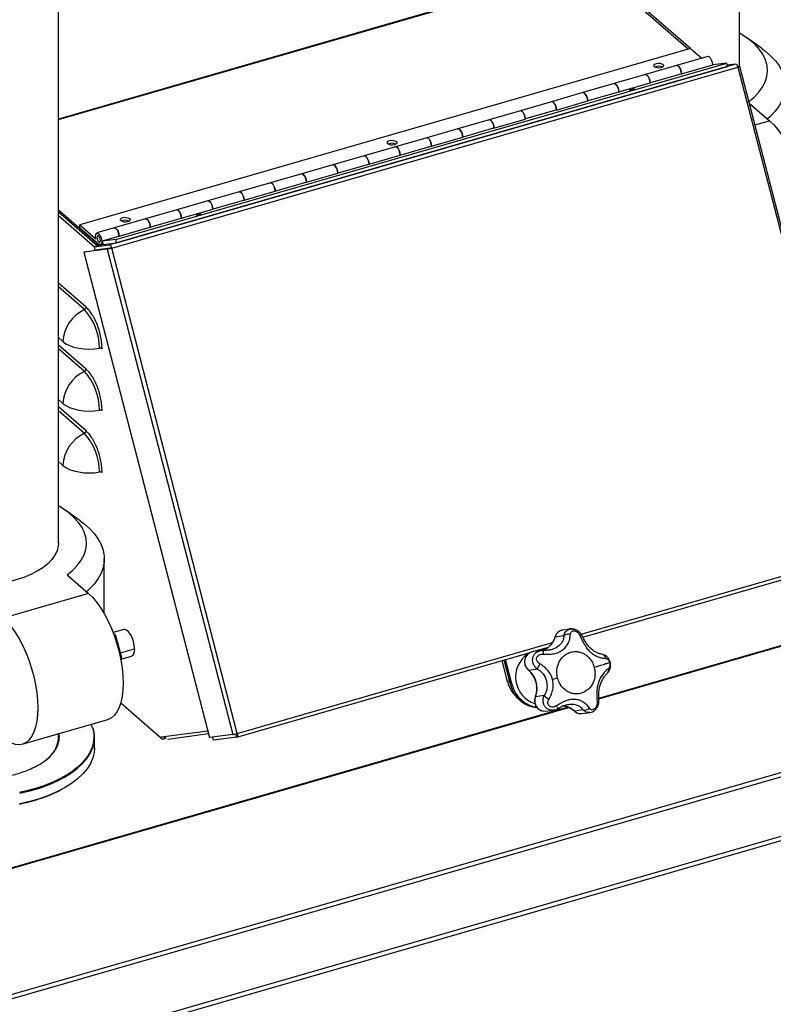
# Model space of a CAD drawing. Extents: x 19.1 to 29.8, y 0.6 to 8.7.
# Drawn here: x 25.7 to 25.9, y 4.3 to 4.6 of the extents above; entities that cross this region are included whole.
import ezdxf

# ---------------------------------------------------------------- set-up
doc = ezdxf.new("R2010")
doc.units = 0
doc.header["$MEASUREMENT"] = 0
doc.linetypes.add('SLD-SOLID', pattern=[0])
doc.layers.get('0').update_dxf_attribs({"linetype": 'CONTINUOUS'})
doc.layers.add('D7', color=7, linetype='CONTINUOUS')

# ---------------------------------------------------------------- blocks, each defined once
blk = doc.blocks.new('A$C52952A5D')
at = {"color": 7, "linetype": 'SLD-SOLID'}
for p, q in [((7.21834, 2.32167), (7.21834, 2.76683)), ((6.82108, 2.04369), (6.82108, 2.49691)), ((7.1316, 2.38069), (6.82108, 2.29105)), ((6.82108, 2.2907), (7.13216, 2.3805)), ((7.18844, 2.33175), (7.13216, 2.3805)), ((7.18976, 2.33213), (7.13469, 2.37982)), ((7.23112, 2.33237), (7.22262, 2.33839)), ((7.18984, 2.33216), (6.8335, 2.22929)), ((7.18984, 2.33216), (7.19641, 2.32646)), ((7.19989, 2.32746), (7.18167, 2.3222)), ((7.2161, 2.32308), (6.85081, 2.21764)), ((6.8522, 2.21579), (7.21748, 2.32124)), ((6.85455, 2.22083), (7.21089, 2.3237)), ((6.85505, 2.2189), (7.21139, 2.32176)), ((7.18167, 2.3222), (7.16345, 2.31694)), ((7.18449, 2.31734), (7.20271, 2.3226)), ((7.21089, 2.3237), (7.20271, 2.3226)), ((7.21139, 2.32176), (7.21089, 2.3237)), ((7.2161, 2.32308), (7.21121, 2.32243)), ((7.21835, 2.32167), (7.2174, 2.32154)), ((7.21747, 2.32128), (7.21748, 2.32124)), ((7.21748, 2.32124), (7.2907, 2.03817)), ((7.29179, 2.03856), (7.21856, 2.32167)), ((7.16345, 2.31694), (7.14523, 2.31168)), ((7.18474, 2.31737), (7.16652, 2.31211)), ((7.18449, 2.31734), (7.18474, 2.31737)), ((7.14523, 2.31168), (7.127, 2.30642)), ((7.14804, 2.30682), (7.16626, 2.31208)), ((7.16626, 2.31208), (7.16652, 2.31211)), ((7.127, 2.30642), (7.10878, 2.30116)), ((7.1483, 2.30685), (7.13007, 2.30159)), ((7.14804, 2.30682), (7.1483, 2.30685)), ((7.10878, 2.30116), (7.09056, 2.2959)), ((7.11159, 2.2963), (7.12982, 2.30156)), ((7.13007, 2.30159), (7.12982, 2.30156)), ((7.22409, 2.30031), (7.23595, 2.29003)), ((7.09056, 2.2959), (7.07233, 2.29064)), ((7.07515, 2.28578), (7.09337, 2.29104)), ((7.09363, 2.29107), (7.09337, 2.29104)), ((7.11185, 2.29633), (7.09363, 2.29107)), ((7.11159, 2.2963), (7.11185, 2.29633)), ((7.05411, 2.28538), (7.03589, 2.28012)), ((7.07233, 2.29064), (7.05411, 2.28538)), ((7.07541, 2.28581), (7.05718, 2.28055)), ((7.07515, 2.28578), (7.07541, 2.28581)), ((7.22738, 2.28756), (7.23595, 2.29003)), ((7.03589, 2.28012), (7.01767, 2.27486)), ((7.0387, 2.27526), (7.05693, 2.28052)), ((7.05718, 2.28055), (7.05693, 2.28052)), ((7.01767, 2.27486), (6.99944, 2.2696)), ((7.03896, 2.27529), (7.02074, 2.27003)), ((7.0387, 2.27526), (7.03896, 2.27529)), ((6.99944, 2.2696), (6.98122, 2.26434)), ((7.00226, 2.26473), (7.02048, 2.27)), ((7.02074, 2.27003), (7.02048, 2.27)), ((6.98122, 2.26434), (6.963, 2.25908)), ((7.00252, 2.26477), (6.98429, 2.25951)), ((7.00226, 2.26473), (7.00252, 2.26477)), ((6.963, 2.25908), (6.94478, 2.25382)), ((6.96581, 2.25421), (6.98404, 2.25947)), ((6.98429, 2.25951), (6.98404, 2.25947)), ((6.94478, 2.25382), (6.92655, 2.24856)), ((6.96607, 2.25425), (6.94785, 2.24899)), ((6.96581, 2.25421), (6.96607, 2.25425)), ((6.92655, 2.24856), (6.90833, 2.2433)), ((6.92937, 2.24369), (6.94759, 2.24895)), ((6.94785, 2.24899), (6.94759, 2.24895)), ((6.90833, 2.2433), (6.89011, 2.23804)), ((6.92963, 2.24373), (6.9114, 2.23847)), ((6.92937, 2.24369), (6.92963, 2.24373)), ((6.82108, 2.23817), (6.84509, 2.21737)), ((6.82108, 2.23684), (6.84395, 2.21704)), ((6.82108, 2.23485), (6.84222, 2.21654)), ((6.89011, 2.23804), (6.87189, 2.23278)), ((6.89292, 2.23317), (6.91115, 2.23843)), ((6.9114, 2.23847), (6.91115, 2.23843)), ((6.8335, 2.22929), (6.84295, 2.22111)), ((6.8335, 2.22756), (6.8335, 2.22929)), ((6.8335, 2.22756), (6.84457, 2.21798)), ((6.85366, 2.22752), (6.84356, 2.2246)), ((6.87189, 2.23278), (6.85366, 2.22752)), ((6.85648, 2.22265), (6.8747, 2.22791)), ((6.87496, 2.22795), (6.8747, 2.22791)), ((6.89318, 2.23321), (6.87496, 2.22795)), ((6.89292, 2.23317), (6.89318, 2.23321)), ((6.85673, 2.22269), (6.84663, 2.21977)), ((6.85648, 2.22265), (6.85673, 2.22269)), ((6.8471, 2.21795), (6.84186, 2.21644)), ((6.84186, 2.21644), (6.85081, 2.21764)), ((6.84186, 2.21644), (6.84236, 2.21451)), ((6.84557, 2.21763), (6.84707, 2.21807)), ((6.85455, 2.22083), (6.84663, 2.21977)), ((6.84663, 2.21977), (6.84713, 2.21784)), ((6.84713, 2.21784), (6.85505, 2.2189)), ((6.85505, 2.2189), (6.85455, 2.22083)), ((6.84955, 2.2152), (6.836, 2.21339)), ((6.836, 2.21339), (6.83772, 2.21388)), ((6.836, 2.21339), (6.9092, 1.93038)), ((6.83772, 2.21388), (6.85128, 2.2157)), ((6.85131, 2.21571), (6.84236, 2.21451)), ((6.84372, 2.21469), (6.84372, 2.21469)), ((6.84545, 2.21493), (6.84545, 2.21492)), ((6.84587, 2.21498), (6.84586, 2.21498)), ((6.84793, 2.21525), (6.84796, 2.21526)), ((6.84955, 2.2152), (6.92275, 1.9322)), ((6.85133, 2.21571), (6.85219, 2.21583)), ((6.8522, 2.21579), (6.85219, 2.21583)), ((6.92542, 1.93272), (6.8522, 2.21579)), ((6.83725, 2.18131), (6.82108, 2.19531)), ((6.83633, 2.17994), (6.82108, 2.19315)), ((6.82108, 2.16356), (6.82372, 2.16128)), ((6.83725, 2.14522), (6.82108, 2.15923)), ((6.83633, 2.14386), (6.82108, 2.15706)), ((6.82108, 2.12748), (6.82372, 2.12519)), ((6.83725, 2.10914), (6.82108, 2.12314)), ((6.83633, 2.10777), (6.82108, 2.12098)), ((6.82108, 2.0914), (6.82372, 2.08911)), ((7.13634, 1.95341), (7.54814, 2.07229)), ((7.13634, 1.95301), (7.54794, 2.07183)), ((6.83386, 2.05668), (6.82535, 2.0627)), ((7.12601, 1.99063), (7.2907, 2.03817)), ((6.84785, 2.00258), (6.84785, 2.03467)), ((7.12701, 1.98894), (7.29039, 2.0361)), ((6.82611, 2.02524), (6.83869, 2.01435)), ((6.70969, 1.75631), (7.59142, 2.01085)), ((6.83869, 2.01435), (6.78889, 1.99997)), ((6.71043, 1.75397), (7.59215, 2.00851)), ((6.8592, 1.99341), (6.85298, 1.99162)), ((7.11986, 1.99371), (7.11529, 1.9931)), ((6.85462, 1.98992), (6.85314, 1.9912)), ((6.85371, 1.98966), (6.85462, 1.98992)), ((6.858, 1.97684), (6.85462, 1.98992)), ((7.11089, 1.98914), (7.11599, 1.98982)), ((6.85725, 1.97977), (6.86549, 1.98215)), ((6.92542, 1.93272), (7.10924, 1.98579)), ((7.10274, 1.98118), (7.09777, 1.98051)), ((7.09788, 1.98053), (7.10692, 1.98314)), ((7.09989, 1.98086), (7.09867, 1.98063)), ((7.10429, 1.98145), (7.09989, 1.98086)), ((7.10194, 1.98102), (7.10402, 1.98122)), ((6.85729, 1.97663), (6.858, 1.97684)), ((6.85747, 1.97569), (6.858, 1.97684)), ((6.85768, 1.97615), (6.86369, 1.97788)), ((6.9251, 1.93065), (7.09628, 1.98007)), ((7.08309, 1.963), (7.0799, 1.97534)), ((7.08098, 1.97565), (7.08422, 1.96316)), ((7.08103, 1.97566), (7.08466, 1.9616)), ((7.08553, 1.96171), (7.08186, 1.9759)), ((7.59215, 1.97375), (6.71043, 1.71922)), ((7.09534, 1.9697), (7.10044, 1.97038)), ((7.08422, 1.96316), (7.08309, 1.963)), ((7.08553, 1.96171), (7.08466, 1.9616)), ((7.54535, 1.95759), (6.72876, 1.72186)), ((7.10445, 1.95488), (7.09935, 1.95419)), ((6.66334, 1.81686), (7.11792, 1.94809)), ((6.66411, 1.81669), (7.11878, 1.94795)), ((6.85741, 1.95064), (6.88175, 1.92955)), ((7.10525, 1.94578), (7.11006, 1.94643)), ((7.11571, 1.94889), (7.11608, 1.94903)), ((7.11688, 1.94924), (7.11719, 1.94933)), ((7.11714, 1.94941), (7.11876, 1.94964)), ((7.11806, 1.94957), (7.11867, 1.94973)), ((7.1272, 1.94649), (7.1221, 1.94581)), ((6.80004, 1.92652), (6.84984, 1.94089)), ((7.12195, 1.94595), (7.12196, 1.94589)), ((7.12639, 1.94435), (7.13103, 1.94497)), ((6.82108, 1.92817), (6.82108, 1.93259)), ((6.84212, 1.92428), (6.84212, 1.93044)), ((6.88112, 1.93075), (6.88111, 1.93076)), ((6.88111, 1.93076), (6.88111, 1.93011)), ((6.88112, 1.93075), (6.90817, 1.93438)), ((6.88175, 1.92955), (6.88408, 1.93023)), ((6.88284, 1.93098), (6.88284, 1.92987)), ((6.88284, 1.93072), (6.88315, 1.93081)), ((6.88284, 1.93057), (6.88312, 1.93065)), ((6.88308, 1.92994), (6.88308, 1.93023)), ((6.88492, 1.9295), (6.90861, 1.93267)), ((6.92275, 1.9322), (6.9092, 1.93038)), ((6.91159, 1.92885), (6.91112, 1.93064)), ((6.92514, 1.93067), (6.91159, 1.92885)), ((6.92514, 1.93067), (6.92464, 1.93259))]:
    blk.add_line(p, q, dxfattribs=at)
at = {"color": 7, "linetype": 'SLD-SOLID', "flags": 128}
for points in [[(7.22384, 2.30127), (7.2267, 2.30366), (7.22948, 2.30654), (7.23169, 2.30955), (7.2333, 2.31264), (7.23431, 2.31581), (7.23469, 2.319), (7.23446, 2.3222), (7.2336, 2.32537), (7.23213, 2.32849), (7.23006, 2.33152), (7.22741, 2.33443), (7.22421, 2.33721), (7.22048, 2.33981), (7.21834, 2.34109)], [(7.23112, 2.33237), (7.23316, 2.33085), (7.23651, 2.32796), (7.23933, 2.32493), (7.24161, 2.32178), (7.24333, 2.31855), (7.24448, 2.31526), (7.24505, 2.31193), (7.24503, 2.30858), (7.24443, 2.30526), (7.24324, 2.30197), (7.24149, 2.29874), (7.23917, 2.2956), (7.23632, 2.29258), (7.23469, 2.29112)], [(7.20271, 2.3226), (7.20253, 2.32396), (7.20209, 2.32532), (7.20146, 2.32647), (7.20075, 2.32724), (7.20006, 2.32749), (7.19989, 2.32746)], [(7.17373, 2.32287), (7.17409, 2.32235), (7.17402, 2.3218), (7.17353, 2.32131), (7.1727, 2.32095), (7.17167, 2.32077), (7.17057, 2.32081), (7.16959, 2.32105), (7.16886, 2.32146), (7.16851, 2.32198), (7.16858, 2.32253), (7.16907, 2.32302), (7.16989, 2.32339), (7.17093, 2.32356), (7.17203, 2.32353), (7.17301, 2.32328), (7.17373, 2.32287)], [(7.18167, 2.3222), (7.18184, 2.32223), (7.18253, 2.32198), (7.18324, 2.32121), (7.18387, 2.32006), (7.1843, 2.3187), (7.18449, 2.31734)], [(7.18449, 2.31734), (7.18433, 2.31857), (7.18391, 2.31994), (7.1833, 2.32112), (7.1826, 2.32193), (7.1819, 2.32223), (7.18167, 2.3222)], [(7.21747, 2.32128), (7.2178, 2.32137), (7.21808, 2.32146), (7.2183, 2.32154), (7.21846, 2.3216), (7.21855, 2.32165), (7.21856, 2.32167), (7.21849, 2.32168), (7.21835, 2.32167)], [(7.16626, 2.31208), (7.16608, 2.31344), (7.16564, 2.3148), (7.16502, 2.31595), (7.16431, 2.31672), (7.16362, 2.31697), (7.16345, 2.31694)], [(7.16345, 2.31694), (7.16368, 2.31697), (7.16437, 2.31667), (7.16508, 2.31586), (7.16569, 2.31468), (7.16611, 2.31331), (7.16626, 2.31208)], [(7.14523, 2.31168), (7.1454, 2.31171), (7.14608, 2.31146), (7.1468, 2.31069), (7.14742, 2.30954), (7.14786, 2.30818), (7.14804, 2.30682)], [(7.14804, 2.30678), (7.14789, 2.30805), (7.14747, 2.30942), (7.14686, 2.3106), (7.14615, 2.31141), (7.14545, 2.31171), (7.14523, 2.31168)], [(7.15436, 2.3079), (7.15421, 2.3079), (7.15428, 2.30795), (7.15456, 2.30805), (7.15499, 2.30818), (7.15552, 2.30833), (7.15607, 2.30846), (7.15655, 2.30857), (7.15688, 2.30863), (7.15703, 2.30864), (7.15696, 2.30858), (7.15669, 2.30848), (7.15625, 2.30835), (7.15572, 2.30821), (7.15518, 2.30807), (7.1547, 2.30796), (7.15436, 2.3079)], [(7.12982, 2.30156), (7.12963, 2.30292), (7.1292, 2.30428), (7.12857, 2.30543), (7.12786, 2.3062), (7.12717, 2.30645), (7.127, 2.30642)], [(7.127, 2.30642), (7.12723, 2.30645), (7.12793, 2.30615), (7.12864, 2.30534), (7.12925, 2.30416), (7.12966, 2.30279), (7.12982, 2.30156)], [(7.10878, 2.30116), (7.10895, 2.30119), (7.10964, 2.30094), (7.11035, 2.30017), (7.11097, 2.29902), (7.11141, 2.29766), (7.11159, 2.2963)], [(7.11159, 2.2963), (7.11144, 2.29753), (7.11102, 2.2989), (7.11041, 2.30008), (7.10971, 2.30089), (7.10901, 2.30119), (7.10878, 2.30116)], [(7.07233, 2.29064), (7.0725, 2.29067), (7.07319, 2.29042), (7.07391, 2.28965), (7.07453, 2.2885), (7.07497, 2.28714), (7.07515, 2.28578)], [(7.07515, 2.28578), (7.07499, 2.28701), (7.07458, 2.28838), (7.07397, 2.28956), (7.07326, 2.29037), (7.07256, 2.29067), (7.07233, 2.29064)], [(7.09337, 2.29104), (7.09319, 2.2924), (7.09275, 2.29376), (7.09213, 2.29491), (7.09142, 2.29568), (7.09073, 2.29593), (7.09056, 2.2959)], [(7.09056, 2.2959), (7.09079, 2.29593), (7.09148, 2.29563), (7.09219, 2.29482), (7.0928, 2.29364), (7.09322, 2.29227), (7.09337, 2.29104)], [(7.05693, 2.28052), (7.05674, 2.28188), (7.05631, 2.28324), (7.05568, 2.28439), (7.05497, 2.28515), (7.05428, 2.28541), (7.05411, 2.28538)], [(7.05411, 2.28538), (7.05434, 2.28541), (7.05504, 2.2851), (7.05575, 2.2843), (7.05636, 2.28312), (7.05677, 2.28175), (7.05693, 2.28052)], [(7.23595, 2.29003), (7.23837, 2.28768), (7.24076, 2.28485), (7.24308, 2.2816), (7.24529, 2.27795), (7.24737, 2.27398), (7.24928, 2.26973), (7.251, 2.26527), (7.2525, 2.26066), (7.25375, 2.25598), (7.25475, 2.25128), (7.25547, 2.24664), (7.25591, 2.24212), (7.25604, 2.23928)], [(7.03589, 2.28012), (7.03606, 2.28015), (7.03675, 2.27989), (7.03746, 2.27913), (7.03808, 2.27798), (7.03852, 2.27662), (7.0387, 2.27526)], [(7.0387, 2.27526), (7.03855, 2.27649), (7.03813, 2.27786), (7.03752, 2.27904), (7.03681, 2.27984), (7.03612, 2.28015), (7.03589, 2.28012)], [(7.01812, 2.27795), (7.01847, 2.27743), (7.0184, 2.27688), (7.01792, 2.27639), (7.01709, 2.27603), (7.01605, 2.27585), (7.01496, 2.27589), (7.01397, 2.27613), (7.01325, 2.27654), (7.0129, 2.27706), (7.01297, 2.27761), (7.01345, 2.2781), (7.01428, 2.27846), (7.01532, 2.27864), (7.01641, 2.2786), (7.0174, 2.27836), (7.01812, 2.27795)], [(7.02048, 2.27), (7.0203, 2.27135), (7.01986, 2.27272), (7.01924, 2.27387), (7.01853, 2.27463), (7.01784, 2.27489), (7.01767, 2.27486)], [(7.01767, 2.27486), (7.0179, 2.27489), (7.01859, 2.27458), (7.0193, 2.27378), (7.01991, 2.2726), (7.02033, 2.27123), (7.02048, 2.27)], [(6.99944, 2.2696), (6.99961, 2.26963), (7.0003, 2.26937), (7.00102, 2.26861), (7.00164, 2.26746), (7.00208, 2.26609), (7.00226, 2.26473)], [(7.00226, 2.26473), (7.0021, 2.26597), (7.00169, 2.26734), (7.00108, 2.26852), (7.00037, 2.26932), (6.99967, 2.26963), (6.99944, 2.2696)], [(6.98404, 2.25947), (6.98385, 2.26083), (6.98342, 2.2622), (6.98279, 2.26335), (6.98208, 2.26411), (6.98139, 2.26437), (6.98122, 2.26434)], [(6.98122, 2.26434), (6.98145, 2.26437), (6.98215, 2.26406), (6.98286, 2.26326), (6.98347, 2.26208), (6.98388, 2.26071), (6.98404, 2.25947)], [(6.963, 2.25908), (6.96317, 2.25911), (6.96386, 2.25885), (6.96457, 2.25809), (6.96519, 2.25694), (6.96563, 2.25557), (6.96581, 2.25421)], [(6.96582, 2.25417), (6.96566, 2.25545), (6.96524, 2.25682), (6.96463, 2.258), (6.96392, 2.2588), (6.96323, 2.25911), (6.963, 2.25908)], [(6.94759, 2.24895), (6.94741, 2.25031), (6.94697, 2.25168), (6.94635, 2.25283), (6.94564, 2.25359), (6.94495, 2.25385), (6.94478, 2.25382)], [(6.94478, 2.25382), (6.94501, 2.25385), (6.9457, 2.25354), (6.94641, 2.25274), (6.94702, 2.25156), (6.94744, 2.25018), (6.94759, 2.24895)], [(6.92655, 2.24856), (6.92672, 2.24859), (6.92741, 2.24833), (6.92812, 2.24757), (6.92875, 2.24642), (6.92919, 2.24505), (6.92937, 2.24369)], [(6.92937, 2.24369), (6.92921, 2.24492), (6.9288, 2.2463), (6.92819, 2.24748), (6.92748, 2.24828), (6.92678, 2.24858), (6.92655, 2.24856)], [(6.91115, 2.23843), (6.91096, 2.23979), (6.91053, 2.24116), (6.9099, 2.24231), (6.90919, 2.24307), (6.9085, 2.24332), (6.90833, 2.2433)], [(6.90833, 2.2433), (6.90856, 2.24332), (6.90926, 2.24302), (6.90996, 2.24222), (6.91057, 2.24104), (6.91099, 2.23966), (6.91115, 2.23843)], [(6.86251, 2.23303), (6.86286, 2.23251), (6.86279, 2.23196), (6.8623, 2.23147), (6.86148, 2.23111), (6.86044, 2.23093), (6.85934, 2.23097), (6.85836, 2.23121), (6.85763, 2.23162), (6.85728, 2.23214), (6.85735, 2.23269), (6.85784, 2.23318), (6.85866, 2.23354), (6.8597, 2.23372), (6.8608, 2.23368), (6.86178, 2.23344), (6.86251, 2.23303)], [(6.89011, 2.23804), (6.89028, 2.23806), (6.89097, 2.23781), (6.89168, 2.23705), (6.8923, 2.23589), (6.89274, 2.23453), (6.89292, 2.23317)], [(6.89292, 2.23317), (6.89277, 2.2344), (6.89235, 2.23578), (6.89174, 2.23696), (6.89103, 2.23776), (6.89034, 2.23806), (6.89011, 2.23804)], [(6.90177, 2.23499), (6.90162, 2.23498), (6.90169, 2.23503), (6.90196, 2.23513), (6.9024, 2.23527), (6.90293, 2.23541), (6.90348, 2.23555), (6.90396, 2.23565), (6.90429, 2.23571), (6.90444, 2.23572), (6.90437, 2.23567), (6.9041, 2.23557), (6.90366, 2.23543), (6.90313, 2.23529), (6.90258, 2.23515), (6.90211, 2.23505), (6.90177, 2.23499)], [(6.85366, 2.22752), (6.85383, 2.22754), (6.85452, 2.22729), (6.85523, 2.22653), (6.85586, 2.22537), (6.8563, 2.22401), (6.85648, 2.22265)], [(6.85648, 2.22265), (6.85632, 2.22388), (6.85591, 2.22525), (6.8553, 2.22644), (6.85459, 2.22724), (6.85389, 2.22754), (6.85366, 2.22752)], [(6.8747, 2.22791), (6.87452, 2.22927), (6.87408, 2.23063), (6.87346, 2.23179), (6.87274, 2.23255), (6.87206, 2.2328), (6.87189, 2.23278)], [(6.87189, 2.23278), (6.87212, 2.2328), (6.87281, 2.2325), (6.87352, 2.2317), (6.87413, 2.23051), (6.87455, 2.22914), (6.8747, 2.22791)], [(6.84295, 2.22111), (6.84276, 2.22247), (6.84285, 2.22362), (6.84321, 2.22438), (6.84379, 2.22463), (6.84448, 2.22432), (6.84519, 2.22352), (6.8458, 2.22234), (6.84622, 2.22097), (6.84638, 2.21962), (6.84625, 2.2185), (6.84586, 2.2178), (6.84527, 2.21762), (6.84457, 2.21798)], [(6.84557, 2.22025), (6.84549, 2.22098), (6.84527, 2.22173), (6.84495, 2.22239), (6.84457, 2.22285), (6.84418, 2.22305), (6.84386, 2.22295), (6.84364, 2.22258), (6.84357, 2.22198), (6.84364, 2.22125), (6.84386, 2.22051), (6.84418, 2.21985), (6.84457, 2.21939), (6.84495, 2.21919), (6.84527, 2.21928), (6.84549, 2.21965), (6.84557, 2.22025)], [(6.82372, 2.16128), (6.82548, 2.16002), (6.82765, 2.15893), (6.83017, 2.15805), (6.83295, 2.1574), (6.83592, 2.15701), (6.83898, 2.15687), (6.84204, 2.15701), (6.845, 2.1574)], [(6.82372, 2.12519), (6.82548, 2.12394), (6.82765, 2.12285), (6.83017, 2.12197), (6.83295, 2.12132), (6.83592, 2.12092), (6.83898, 2.12079), (6.84204, 2.12092), (6.845, 2.12132)], [(6.82372, 2.08911), (6.82548, 2.08785), (6.82765, 2.08677), (6.83017, 2.08588), (6.83295, 2.08524), (6.83592, 2.08484), (6.83898, 2.0847), (6.84204, 2.08484), (6.845, 2.08524)], [(6.82611, 2.02524), (6.82944, 2.02797), (6.83222, 2.03085), (6.83443, 2.03386), (6.83604, 2.03696), (6.83704, 2.04012), (6.83743, 2.04331), (6.83719, 2.04651), (6.83633, 2.04969), (6.83486, 2.0528), (6.83279, 2.05583), (6.83015, 2.05875), (6.82694, 2.06152), (6.82322, 2.06412), (6.82108, 2.06541)], [(6.83386, 2.05668), (6.8359, 2.05516), (6.83924, 2.05227), (6.84206, 2.04924), (6.84435, 2.0461), (6.84607, 2.04287), (6.84722, 2.03957), (6.84778, 2.03624), (6.84777, 2.0329), (6.84716, 2.02957), (6.84598, 2.02628), (6.84422, 2.02305), (6.84191, 2.01992), (6.83905, 2.01689), (6.83743, 2.01543)], [(6.82108, 2.04369), (6.82095, 2.04191), (6.82027, 2.03925), (6.81903, 2.03665), (6.81723, 2.03412), (6.81489, 2.03171), (6.81204, 2.02944), (6.80873, 2.02734), (6.80497, 2.02543), (6.80083, 2.02373), (6.79634, 2.02227), (6.79156, 2.02106), (6.78655, 2.02011), (6.78136, 2.01944), (6.77606, 2.01905), (6.77071, 2.01896), (6.76536, 2.01915), (6.76009, 2.01963), (6.75496, 2.0204), (6.75002, 2.02143), (6.74533, 2.02273), (6.74095, 2.02427), (6.73693, 2.02604), (6.73332, 2.02802), (6.73015, 2.03018), (6.72747, 2.0325), (6.72531, 2.03495), (6.72369, 2.03751), (6.72264, 2.04013), (6.72215, 2.0428), (6.72212, 2.04369)], [(6.83869, 2.01435), (6.84111, 2.01199), (6.8435, 2.00917), (6.84581, 2.00591), (6.84803, 2.00227), (6.85011, 1.99829), (6.85202, 1.99404), (6.85373, 1.98958), (6.85523, 1.98498), (6.85649, 1.98029), (6.85748, 1.97559), (6.85821, 1.97095), (6.85864, 1.96644), (6.85879, 1.96211), (6.85864, 1.95804), (6.85821, 1.95429), (6.85748, 1.9509), (6.85649, 1.94793), (6.85523, 1.94541), (6.85373, 1.9434), (6.85202, 1.94191), (6.85011, 1.94098), (6.84984, 1.94089)], [(6.78889, 1.99997), (6.79131, 1.99762), (6.7937, 1.99479), (6.79602, 1.99153), (6.79823, 1.98789), (6.80031, 1.98392), (6.80222, 1.97967), (6.80394, 1.97521), (6.80543, 1.9706), (6.80669, 1.96592), (6.80769, 1.96122), (6.80841, 1.95658), (6.80885, 1.95206), (6.80899, 1.94774), (6.80885, 1.94367), (6.80841, 1.93991), (6.80769, 1.93652), (6.80669, 1.93355), (6.80543, 1.93104), (6.80394, 1.92903), (6.80222, 1.92754), (6.80031, 1.9266), (6.79823, 1.92623), (6.79602, 1.92642), (6.7937, 1.92717), (6.79131, 1.92848), (6.78889, 1.93033)], [(6.86549, 1.98215), (6.86532, 1.98426), (6.86485, 1.98649), (6.86409, 1.98865), (6.86312, 1.99056), (6.86202, 1.99208), (6.86087, 1.99307), (6.85977, 1.99347), (6.8592, 1.99341)], [(6.86549, 1.98215), (6.86532, 1.98032), (6.86485, 1.97892), (6.86409, 1.97806), (6.86369, 1.97788)], [(7.10402, 1.98122), (7.104, 1.98122), (7.104, 1.98121)], [(7.08535, 1.95994), (7.08532, 1.96), (7.08422, 1.96316)], [(7.11273, 1.94739), (7.11275, 1.9474), (7.11275, 1.9474)], [(7.12639, 1.94435), (7.1258, 1.94431), (7.12568, 1.94431)], [(6.7985, 1.89791), (6.80439, 1.89928), (6.81, 1.90092), (6.81528, 1.90281), (6.8202, 1.90493), (6.8247, 1.90727), (6.82875, 1.90981), (6.83231, 1.91253), (6.83536, 1.91539), (6.83786, 1.91839), (6.8398, 1.92149), (6.84117, 1.92466), (6.84194, 1.92789), (6.84212, 1.93044)], [(6.8211, 1.9326), (6.82128, 1.93069), (6.82129, 1.93044)], [(6.84212, 1.92428), (6.84194, 1.92173), (6.84117, 1.91851), (6.8398, 1.91533), (6.83786, 1.91223), (6.83536, 1.90924), (6.83231, 1.90637), (6.82875, 1.90366), (6.8247, 1.90112), (6.8202, 1.89878), (6.81528, 1.89665), (6.81, 1.89476), (6.80439, 1.89313), (6.7985, 1.89176)]]:
    blk.add_lwpolyline(points, dxfattribs=at)
at = {"color": 7, "linetype": 'SLD-SOLID'}
for centre, radius, start, end in [((7.1713, 2.31729), 0.00458, 61.08132, 118.91868), ((7.2154, 2.32112), 0.00208, 4.28952, 70.37487), ((7.01568, 2.27237), 0.00458, 61.08132, 118.91868), ((6.86007, 2.22745), 0.00458, 61.08132, 118.91868), ((6.85011, 2.21567), 0.00208, 4.28952, 70.37487), ((6.84534, 2.23884), 0.02401, 280.09825, 286.57969), ((6.85119, 2.21618), 0.000492, 280.09826, 286.57969), ((6.8513, 2.21567), 0.0000433, 3.8189, 70.05337), ((6.84547, 2.16018), 0.02178, 114.81677, 177.10179), ((6.83566, 2.18139), 0.00159, 294.81677, 357.10179), ((6.81211, 2.15768), 0.03289, 359.51435, 42.5891), ((6.84547, 2.12409), 0.02178, 114.81677, 177.10179), ((6.83566, 2.1453), 0.00159, 294.81677, 357.10179), ((6.81211, 2.1216), 0.03289, 359.51435, 42.5891), ((6.84547, 2.08801), 0.02178, 114.81677, 177.10179), ((6.83566, 2.10922), 0.00159, 294.81677, 357.10179), ((6.81211, 2.08551), 0.03289, 359.51435, 42.5891), ((7.11612, 1.98776), 0.00541, 98.85278, 165.23001), ((7.09927, 1.99236), 0.01206, 292.89771, 344.49633), ((7.11849, 1.98641), 0.00423, 73.30978, 126.17684), ((7.12566, 1.98892), 0.00126, 41.16239, 112.02665), ((7.12431, 1.97816), 0.02054, 171.46453, 177.60785), ((7.10395, 1.96565), 0.0162, 124.17988, 252.4577), ((7.09913, 1.97452), 0.00614, 102.80857, 231.84131), ((7.13781, 1.97638), 0.00255, 3.8807, 87.59114), ((7.08599, 1.95901), 0.0142, 340.18734, 48.8176), ((7.11122, 1.9669), 0.01133, 145.18882, 162.10786), ((7.13964, 1.96968), 0.00244, 317.4805, 23.77631), ((7.10147, 1.9676), 0.01895, 194.0331, 230.61952), ((7.10495, 1.95184), 0.00607, 157.23748, 272.8962), ((7.11088, 1.96047), 0.00852, 221.03598, 244.8068), ((7.13497, 1.9522), 0.00138, 285.0884, 353.48246), ((7.11634, 1.95134), 0.00535, 207.22158, 227.64015), ((7.11405, 1.93746), 0.0116, 46.01873, 83.76984), ((7.12804, 1.95014), 0.00374, 257.01856, 317.2363), ((7.1258, 1.94963), 0.00532, 225.89982, 268.63924), ((6.82404, 1.93041), 0.01809, 0.10138, 16.90232), ((6.80291, 1.93212), 0.01845, 301.14967, 354.75827), ((6.88475, 1.93032), 0.00167, 154.61749, 183.14491)]:
    blk.add_arc(centre, radius, start, end, dxfattribs=at)
for points, knots in [([(6.84656, 2.15712), (6.84653, 2.15813), (6.84647, 2.16021), (6.84595, 2.16366), (6.84509, 2.1673), (6.84388, 2.17092), (6.84239, 2.17431), (6.84072, 2.17724), (6.83899, 2.17964), (6.83782, 2.18076), (6.83725, 2.18131)], [0, 0, 0, 0, 0.116516, 0.240011, 0.368641, 0.5, 0.631359, 0.759989, 0.883484, 1, 1, 1, 1]), ([(6.84656, 2.15712), (6.84648, 2.15718), (6.84631, 2.1573), (6.84592, 2.15741), (6.84549, 2.15746), (6.84518, 2.15744), (6.84502, 2.15741), (6.845, 2.1574)], [0, 0, 0, 0, 0.241565, 0.48313, 0.724695, 0.966261, 1, 1, 1, 1]), ([(6.84656, 2.12104), (6.84653, 2.12205), (6.84647, 2.12413), (6.84595, 2.12758), (6.84509, 2.13121), (6.84388, 2.13484), (6.84239, 2.13823), (6.84072, 2.14116), (6.83899, 2.14356), (6.83782, 2.14468), (6.83725, 2.14522)], [0, 0, 0, 0, 0.116516, 0.240011, 0.368641, 0.5, 0.631359, 0.759989, 0.883484, 1, 1, 1, 1]), ([(6.84656, 2.12104), (6.84648, 2.1211), (6.84631, 2.12121), (6.84592, 2.12133), (6.84549, 2.12137), (6.84518, 2.12135), (6.84502, 2.12132), (6.845, 2.12132)], [0, 0, 0, 0, 0.241565, 0.48313, 0.724695, 0.966261, 1, 1, 1, 1]), ([(6.84656, 2.08495), (6.84653, 2.08596), (6.84647, 2.08804), (6.84595, 2.0915), (6.84509, 2.09513), (6.84388, 2.09876), (6.84239, 2.10214), (6.84072, 2.10508), (6.83899, 2.10747), (6.83782, 2.1086), (6.83725, 2.10914)], [0, 0, 0, 0, 0.116516, 0.240011, 0.368641, 0.5, 0.631359, 0.759989, 0.883484, 1, 1, 1, 1]), ([(6.84656, 2.08495), (6.84648, 2.08501), (6.84631, 2.08513), (6.84592, 2.08524), (6.84549, 2.08529), (6.84518, 2.08527), (6.84502, 2.08524), (6.845, 2.08524)], [0, 0, 0, 0, 0.241565, 0.48313, 0.724695, 0.966261, 1, 1, 1, 1]), ([(7.11599, 1.98982), (7.1161, 1.99025), (7.11632, 1.99111), (7.11703, 1.99222), (7.11797, 1.9931), (7.11878, 1.99342), (7.11917, 1.99357)], [0, 0, 0, 0, 0.2435366, 0.4904509, 0.7586205, 1, 1, 1, 1]), ([(7.11917, 1.99357), (7.11953, 1.99365), (7.12025, 1.99381), (7.12139, 1.9937), (7.12219, 1.99352), (7.12258, 1.99332), (7.12261, 1.9933)], [0, 0, 0, 0, 0.330176, 0.655336, 0.971691, 1, 1, 1, 1]), ([(7.1197, 1.99046), (7.11973, 1.99076), (7.1198, 1.99137), (7.12022, 1.9921), (7.12079, 1.99251), (7.12137, 1.99266), (7.12186, 1.99268), (7.12236, 1.99259), (7.12305, 1.99236), (7.12387, 1.99186), (7.12467, 1.99105), (7.12501, 1.99041), (7.12519, 1.99009)], [0, 0, 0, 0, 0.128628, 0.254598, 0.377783, 0.438884, 0.49916, 0.559918, 0.620784, 0.744414, 0.87103, 1, 1, 1, 1]), ([(7.1266, 1.98975), (7.12625, 1.99035), (7.12556, 1.99153), (7.12387, 1.99288), (7.1219, 1.99376), (7.12054, 1.99373), (7.11985, 1.99371)], [0, 0, 0, 0, 0.252394, 0.498704, 0.747446, 1, 1, 1, 1]), ([(7.11079, 1.98905), (7.11043, 1.98808), (7.10969, 1.98612), (7.1078, 1.9837), (7.10575, 1.98197), (7.10426, 1.9814), (7.10368, 1.98118)], [0, 0, 0, 0, 0.2698973, 0.5474846, 0.8246428, 1, 1, 1, 1]), ([(7.10379, 1.97902), (7.10485, 1.97896), (7.10693, 1.97885), (7.10994, 1.97917), (7.11266, 1.97993), (7.11502, 1.98121), (7.11697, 1.98303), (7.11846, 1.98529), (7.11946, 1.98785), (7.11962, 1.98958), (7.1197, 1.99046)], [0, 0, 0, 0, 0.131245, 0.259284, 0.381735, 0.500077, 0.618519, 0.740351, 0.868302, 1, 1, 1, 1]), ([(7.11599, 1.98982), (7.11595, 1.98924), (7.11585, 1.98807), (7.11482, 1.98568), (7.11245, 1.98313), (7.10942, 1.98168), (7.10745, 1.98142), (7.10694, 1.98136)], [0, 0, 0, 0, 0.14979, 0.300498, 0.598695, 0.896788, 1, 1, 1, 1]), ([(7.1108, 1.98905), (7.11079, 1.98907), (7.11077, 1.98911), (7.11085, 1.98913), (7.11089, 1.98914)], [0, 0, 0, 0, 0.411049, 1, 1, 1, 1]), ([(7.12519, 1.99009), (7.1256, 1.98918), (7.12641, 1.98739), (7.12786, 1.98466), (7.12951, 1.98218), (7.13142, 1.9801), (7.13362, 1.97851), (7.13598, 1.97741), (7.13835, 1.97673), (7.13968, 1.97661), (7.14035, 1.97655)], [0, 0, 0, 0, 0.131245, 0.259284, 0.381735, 0.500077, 0.618519, 0.740351, 0.868302, 1, 1, 1, 1]), ([(7.13843, 1.97888), (7.13798, 1.97894), (7.1371, 1.97905), (7.13484, 1.97984), (7.13244, 1.98136), (7.13035, 1.98352), (7.12893, 1.98544), (7.12766, 1.9876), (7.12696, 1.98902), (7.1266, 1.98975)], [0, 0, 0, 0, 0.127164, 0.251517, 0.492198, 0.613279, 0.737229, 0.866211, 1, 1, 1, 1]), ([(7.10044, 1.97038), (7.10002, 1.97073), (7.09917, 1.97143), (7.09824, 1.97288), (7.0977, 1.97451), (7.09765, 1.97625), (7.09811, 1.97791), (7.09906, 1.97935), (7.10038, 1.98046), (7.10142, 1.98083), (7.10194, 1.98102)], [0, 0, 0, 0, 0.119278, 0.240423, 0.372657, 0.492606, 0.620915, 0.751853, 0.877713, 1, 1, 1, 1]), ([(7.104, 1.98121), (7.10375, 1.98122), (7.10325, 1.98125), (7.10275, 1.98118), (7.1025, 1.98114)], [0, 0, 0, 0, 0.500915, 1, 1, 1, 1]), ([(7.10764, 1.98142), (7.10706, 1.98134), (7.10588, 1.98117), (7.10464, 1.9812), (7.104, 1.98121)], [0, 0, 0, 0, 0.48948, 1, 1, 1, 1]), ([(7.0958, 1.97976), (7.0955, 1.97957), (7.09484, 1.97916), (7.09409, 1.97824), (7.09342, 1.97706), (7.09297, 1.97548), (7.09299, 1.97346), (7.0937, 1.97134), (7.09469, 1.97029), (7.09519, 1.96978)], [0, 0, 0, 0, 0.09332, 0.204729, 0.308781, 0.449737, 0.623372, 0.813779, 1, 1, 1, 1]), ([(7.10192, 1.97337), (7.1016, 1.97358), (7.10097, 1.974), (7.10028, 1.9749), (7.09998, 1.97577), (7.09997, 1.97649), (7.10008, 1.97701), (7.1003, 1.97751), (7.10075, 1.9781), (7.10152, 1.97866), (7.10262, 1.97903), (7.1034, 1.97902), (7.10379, 1.97902)], [0, 0, 0, 0, 0.128628, 0.254598, 0.377783, 0.438884, 0.49916, 0.559918, 0.620784, 0.744414, 0.87103, 1, 1, 1, 1]), ([(7.11223, 1.96509), (7.11202, 1.96624), (7.11155, 1.96886), (7.1122, 1.97238), (7.11353, 1.97527), (7.11514, 1.9774), (7.11727, 1.97913), (7.11982, 1.98026), (7.12255, 1.98065), (7.12522, 1.98031), (7.12764, 1.97934), (7.13017, 1.97757), (7.13242, 1.97488), (7.13328, 1.97238), (7.13365, 1.97127)], [0, 0, 0, 0, 0.0903184, 0.2045632, 0.2714199, 0.3439362, 0.4207855, 0.5, 0.5792145, 0.6560638, 0.7285801, 0.7954368, 0.9096816, 1, 1, 1, 1]), ([(7.14167, 1.96835), (7.14202, 1.96876), (7.1427, 1.96957), (7.14311, 1.97108), (7.14321, 1.97251), (7.14306, 1.97382), (7.1427, 1.97513), (7.14199, 1.9766), (7.14095, 1.97778), (7.13968, 1.97859), (7.13887, 1.97878), (7.13843, 1.97888)], [0, 0, 0, 0, 0.125728, 0.249597, 0.349617, 0.442577, 0.531679, 0.641259, 0.79428, 0.890245, 1, 1, 1, 1]), ([(7.14035, 1.97655), (7.14058, 1.97651), (7.14104, 1.97643), (7.14169, 1.97595), (7.14216, 1.9753), (7.14246, 1.97467), (7.14256, 1.97431), (7.14261, 1.97414)], [0, 0, 0, 0, 0.257702, 0.510063, 0.756837, 0.879245, 1, 1, 1, 1]), ([(7.09518, 1.96984), (7.09519, 1.96979), (7.0952, 1.9697), (7.09529, 1.9697), (7.09534, 1.9697)], [0, 0, 0, 0, 0.519475, 1, 1, 1, 1]), ([(7.09519, 1.96978), (7.09614, 1.96881), (7.09812, 1.96682), (7.09981, 1.96269), (7.10034, 1.95823), (7.0996, 1.95545), (7.09924, 1.9541)], [0, 0, 0, 0, 0.242998, 0.499821, 0.756736, 1, 1, 1, 1]), ([(7.10044, 1.97038), (7.10106, 1.96998), (7.10231, 1.96918), (7.10436, 1.96695), (7.10598, 1.96349), (7.10624, 1.95968), (7.10551, 1.95677), (7.1048, 1.95551), (7.10445, 1.95488)], [0, 0, 0, 0, 0.125225, 0.251218, 0.500512, 0.74972, 0.875137, 1, 1, 1, 1]), ([(7.10933, 1.96427), (7.10903, 1.96517), (7.10842, 1.96701), (7.10674, 1.96947), (7.10458, 1.97168), (7.10281, 1.9728), (7.10192, 1.97337)], [0, 0, 0, 0, 0.236921, 0.48062, 0.736562, 1, 1, 1, 1]), ([(7.13365, 1.97127), (7.13386, 1.97012), (7.13433, 1.9675), (7.13369, 1.96398), (7.13236, 1.96109), (7.13075, 1.95897), (7.12861, 1.95723), (7.12607, 1.9561), (7.12333, 1.95571), (7.12066, 1.95605), (7.11825, 1.95702), (7.11571, 1.95879), (7.11346, 1.96148), (7.11261, 1.96398), (7.11223, 1.96509)], [0, 0, 0, 0, 0.090318, 0.204563, 0.27142, 0.343936, 0.420786, 0.5, 0.579214, 0.656064, 0.72858, 0.795437, 0.909682, 1, 1, 1, 1]), ([(7.14261, 1.97414), (7.14202, 1.97392), (7.14084, 1.97349), (7.13794, 1.97254), (7.13528, 1.97175), (7.13365, 1.97127)], [0, 0, 0, 0, 0.278758, 0.561121, 1, 1, 1, 1]), ([(7.14187, 1.97067), (7.14134, 1.9702), (7.14028, 1.96927), (7.13859, 1.96732), (7.1371, 1.96506), (7.13597, 1.9625), (7.13532, 1.95969), (7.13509, 1.95673), (7.13513, 1.95369), (7.13526, 1.95181), (7.13533, 1.95086)], [0, 0, 0, 0, 0.131245, 0.2592843, 0.3817349, 0.5000766, 0.6185195, 0.7403508, 0.8683023, 1, 1, 1, 1]), ([(7.14261, 1.97414), (7.14265, 1.97396), (7.14273, 1.9736), (7.14279, 1.97288), (7.1427, 1.97203), (7.14239, 1.9712), (7.14205, 1.97085), (7.14187, 1.97067)], [0, 0, 0, 0, 0.121311, 0.242853, 0.489706, 0.742509, 1, 1, 1, 1]), ([(7.10725, 1.95276), (7.10776, 1.95367), (7.10877, 1.95546), (7.10958, 1.95844), (7.10986, 1.96142), (7.1095, 1.96333), (7.10933, 1.96427)], [0, 0, 0, 0, 0.262448, 0.518487, 0.763351, 1, 1, 1, 1]), ([(7.11223, 1.96509), (7.1117, 1.96494), (7.11076, 1.96467), (7.10976, 1.96439), (7.10933, 1.96427)], [0, 0, 0, 0, 0.557571, 1, 1, 1, 1]), ([(7.13635, 1.95204), (7.1363, 1.95332), (7.1362, 1.95598), (7.13668, 1.95978), (7.13765, 1.96268), (7.13874, 1.96482), (7.14012, 1.96676), (7.14099, 1.9676), (7.14144, 1.96803)], [0, 0, 0, 0, 0.214674, 0.444935, 0.568502, 0.7012, 0.844727, 1, 1, 1, 1]), ([(7.08466, 1.9616), (7.08502, 1.96046), (7.08574, 1.95819), (7.08753, 1.95513), (7.08979, 1.95249), (7.09246, 1.95037), (7.09544, 1.94889), (7.0981, 1.94809), (7.09974, 1.94807), (7.10029, 1.94806)], [0, 0, 0, 0, 0.153378, 0.306757, 0.460135, 0.613513, 0.766892, 0.92027, 1, 1, 1, 1]), ([(7.08553, 1.96171), (7.08588, 1.96058), (7.0866, 1.95831), (7.0884, 1.95525), (7.09065, 1.95261), (7.09332, 1.95048), (7.0963, 1.94902), (7.09862, 1.94827), (7.09992, 1.94823), (7.10013, 1.94822)], [0, 0, 0, 0, 0.161244, 0.322489, 0.483733, 0.644977, 0.806222, 0.967466, 1, 1, 1, 1]), ([(7.09924, 1.9541), (7.09913, 1.95371), (7.09889, 1.9529), (7.09883, 1.95154), (7.09907, 1.9501), (7.09966, 1.94868), (7.10058, 1.94742), (7.10175, 1.9465), (7.10284, 1.94596), (7.10351, 1.94588), (7.10373, 1.94585)], [0, 0, 0, 0, 0.11258, 0.236938, 0.371501, 0.513233, 0.657851, 0.800509, 0.936709, 1, 1, 1, 1]), ([(7.09926, 1.95409), (7.09925, 1.95411), (7.09923, 1.95417), (7.09931, 1.95418), (7.09935, 1.95419)], [0, 0, 0, 0, 0.418896, 1, 1, 1, 1]), ([(7.11017, 1.94652), (7.10985, 1.94645), (7.10889, 1.94626), (7.10726, 1.94663), (7.10556, 1.94762), (7.10434, 1.94921), (7.10376, 1.9511), (7.10377, 1.95307), (7.10423, 1.95428), (7.10445, 1.95488)], [0, 0, 0, 0, 0.076725, 0.230931, 0.389575, 0.548599, 0.703454, 0.853256, 1, 1, 1, 1]), ([(7.11158, 1.94889), (7.11124, 1.9487), (7.11057, 1.94833), (7.10943, 1.94812), (7.10848, 1.94822), (7.10782, 1.9485), (7.10738, 1.94881), (7.10703, 1.9492), (7.1067, 1.94981), (7.10654, 1.95068), (7.10672, 1.95176), (7.10707, 1.95243), (7.10725, 1.95276)], [0, 0, 0, 0, 0.128628, 0.254598, 0.377783, 0.438884, 0.49916, 0.559918, 0.620784, 0.744414, 0.87103, 1, 1, 1, 1]), ([(7.13079, 1.9476), (7.13031, 1.94825), (7.12937, 1.94954), (7.1273, 1.95112), (7.12494, 1.95223), (7.12238, 1.95274), (7.11973, 1.95258), (7.11702, 1.95182), (7.11426, 1.95057), (7.11248, 1.94946), (7.11158, 1.94889)], [0, 0, 0, 0, 0.131245, 0.259284, 0.381735, 0.500077, 0.618519, 0.740351, 0.868302, 1, 1, 1, 1]), ([(7.13102, 1.94497), (7.13157, 1.9451), (7.13255, 1.94533), (7.1339, 1.94624), (7.13505, 1.94747), (7.13584, 1.94894), (7.13632, 1.95051), (7.13634, 1.9515), (7.13635, 1.95204)], [0, 0, 0, 0, 0.181909, 0.324069, 0.500926, 0.687355, 0.827277, 1, 1, 1, 1]), ([(7.11006, 1.94642), (7.11054, 1.94652), (7.11148, 1.9467), (7.11232, 1.94716), (7.11273, 1.94739)], [0, 0, 0, 0, 0.505556, 1, 1, 1, 1]), ([(7.11273, 1.94739), (7.11374, 1.94799), (7.11512, 1.94882), (7.11651, 1.94915), (7.11688, 1.94924)], [0, 0, 0, 0, 0.736937, 1, 1, 1, 1]), ([(7.11571, 1.94889), (7.11639, 1.94882), (7.11709, 1.94874), (7.11773, 1.94844), (7.11775, 1.94843)], [0, 0, 0, 0, 0.976178, 1, 1, 1, 1]), ([(7.11775, 1.94843), (7.11851, 1.94812), (7.12002, 1.94751), (7.12131, 1.94642), (7.12195, 1.94589)], [0, 0, 0, 0, 0.505649, 1, 1, 1, 1]), ([(7.11876, 1.94964), (7.11923, 1.94973), (7.12073, 1.95), (7.12313, 1.94955), (7.12575, 1.94837), (7.12672, 1.94712), (7.1272, 1.94649)], [0, 0, 0, 0, 0.134483, 0.423452, 0.712195, 1, 1, 1, 1]), ([(7.13117, 1.94506), (7.13075, 1.945), (7.1298, 1.94487), (7.12839, 1.94537), (7.12759, 1.94612), (7.1272, 1.94649)], [0, 0, 0, 0, 0.282446, 0.644923, 1, 1, 1, 1]), ([(7.13533, 1.95086), (7.13533, 1.95052), (7.13534, 1.94983), (7.13502, 1.94877), (7.13455, 1.94793), (7.13407, 1.94738), (7.13367, 1.94704), (7.13325, 1.94679), (7.13268, 1.94659), (7.132, 1.94659), (7.1313, 1.94693), (7.13096, 1.94737), (7.13079, 1.9476)], [0, 0, 0, 0, 0.128628, 0.254598, 0.377783, 0.438884, 0.49916, 0.559918, 0.620784, 0.744414, 0.87103, 1, 1, 1, 1]), ([(7.12196, 1.94589), (7.12197, 1.94587), (7.12198, 1.9458), (7.12205, 1.94581), (7.1221, 1.94581)], [0, 0, 0, 0, 0.367052, 1, 1, 1, 1]), ([(7.12204, 1.94582), (7.1223, 1.94559), (7.12285, 1.9451), (7.12387, 1.94461), (7.12483, 1.94433), (7.12543, 1.94434), (7.12565, 1.94434)], [0, 0, 0, 0, 0.252655, 0.542334, 0.836267, 1, 1, 1, 1]), ([(6.84008, 1.93808), (6.84044, 1.93727), (6.84141, 1.93508), (6.84188, 1.9326), (6.84172, 1.93097), (6.8417, 1.93075)], [0, 0, 0, 0, 0.335524, 0.912568, 1, 1, 1, 1]), ([(6.79072, 1.90769), (6.79207, 1.90799), (6.79486, 1.9086), (6.79894, 1.9098), (6.8031, 1.91129), (6.80722, 1.91313), (6.81119, 1.91537), (6.81448, 1.91777), (6.8171, 1.92025), (6.8191, 1.92273), (6.82059, 1.92542), (6.8215, 1.92811), (6.82156, 1.9299), (6.82159, 1.93074)], [0, 0, 0, 0, 0.075159, 0.155291, 0.240313, 0.336136, 0.43624, 0.544838, 0.631606, 0.722439, 0.817072, 0.915122, 1, 1, 1, 1]), ([(6.8417, 1.93075), (6.84166, 1.92958), (6.84157, 1.92705), (6.84029, 1.92326), (6.83821, 1.9195), (6.8354, 1.91601), (6.83171, 1.91252), (6.82707, 1.90915), (6.82149, 1.90601), (6.81571, 1.90342), (6.80989, 1.90134), (6.80418, 1.89966), (6.80026, 1.8988), (6.79837, 1.89838)], [0, 0, 0, 0, 0.085282, 0.183289, 0.27788, 0.368673, 0.455403, 0.563964, 0.665388, 0.759793, 0.844788, 0.924881, 1, 1, 1, 1]), ([(6.82159, 1.93074), (6.82161, 1.93089), (6.82168, 1.93154), (6.82152, 1.93219), (6.8214, 1.93268)], [0, 0, 0, 0, 0.24243, 1, 1, 1, 1]), ([(6.79837, 1.89162), (6.80026, 1.89203), (6.80417, 1.8929), (6.8099, 1.89457), (6.81568, 1.89667), (6.82009, 1.89854), (6.82232, 1.89983), (6.82285, 1.90013)], [0, 0, 0, 0, 0.206416, 0.426499, 0.660015, 0.919435, 1, 1, 1, 1])]:
    blk.add_open_spline(points, degree=3, knots=knots, dxfattribs=at)
for points in [[(6.92275, 1.9322), (6.9229, 1.93221), (6.92319, 1.93224), (6.92389, 1.93237), (6.92468, 1.93254), (6.92518, 1.93266), (6.92542, 1.93272)], [(6.92542, 1.93272), (6.92548, 1.93247), (6.9256, 1.93195), (6.92559, 1.93128), (6.92544, 1.93079), (6.92524, 1.93071), (6.92514, 1.93067)]]:
    blk.add_open_spline(points, degree=3, dxfattribs=at)

msp = doc.modelspace()

# ---------------------------------------------------------------- block references
at = {"layer": 'D7', "color": 7, "linetype": 'Continuous', "xscale": 0.5625, "yscale": 0.5625, "zscale": 0.5625}
msp.add_blockref('A$C52952A5D', (21.84153, 3.27792), dxfattribs=at)

doc.saveas('drawing.dxf')
